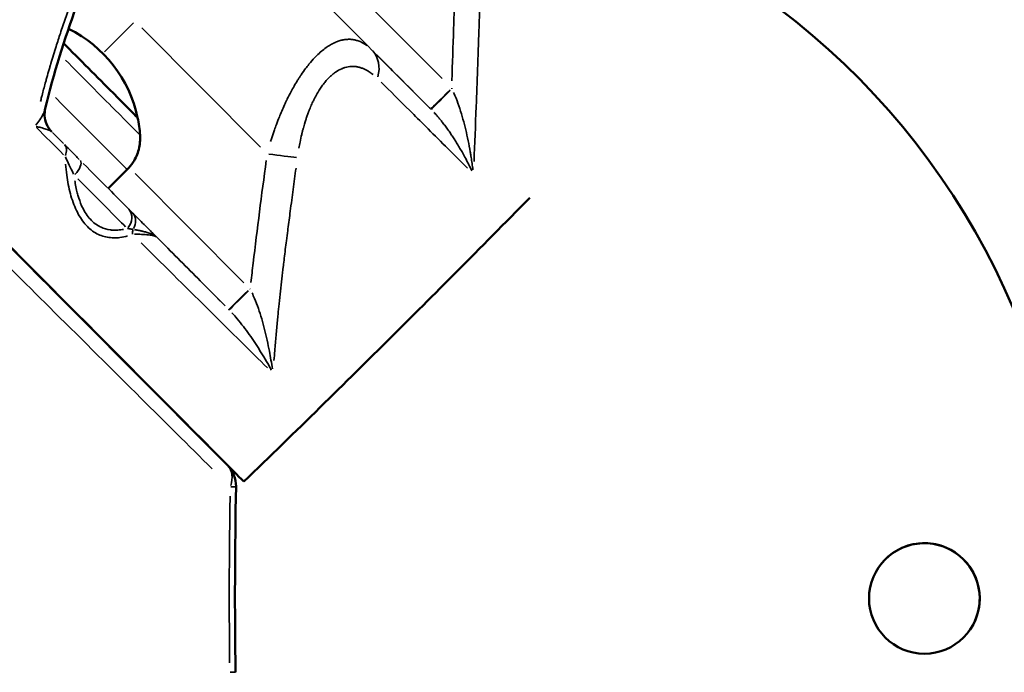
# Model space of a CAD drawing. Units: millimetres. Extents: x -49 to 12343, y 9 to 9733.
# Drawn here: x 2247 to 2380, y 3536 to 3624 of the extents above; entities that cross this region are included whole.
import ezdxf

# ---------------------------------------------------------------- set-up
doc = ezdxf.new("R2010")
doc.units = ezdxf.units.MM
doc.header["$MEASUREMENT"] = 0
doc.layers.add('Visible (ISO)', color=7, linetype='Continuous', lineweight=50)
doc.layers.add('Visible Narrow (ISO)', color=7, linetype='Continuous', lineweight=35)
doc.styles.get("Standard").update_dxf_attribs({"font": 'square721_bt_roman.ttf'})
doc.dimstyles.get("Standard").update_dxf_attribs({"dimtxt": 200, "dimasz": 100, "dimexe": 0.18, "dimexo": 0.0625, "dimgap": 40, "dimtad": 1, "dimdec": 0, "dimlfac": 0.1, "dimrnd": 5, "dimzin": 0, "dimdsep": 46, "dimtxsty": 'Standard', "dimcen": 0.09, "dimse1": 1, "dimse2": 1, "dimadec": 0, "dimazin": 0, "dimtfac": 1, "dimtdec": 0, "dimtofl": 0, "dimtmove": 0, "dimatfit": 3, "dimfxl": 1, "dimtolj": 1, "dimtzin": 0, "dimarcsym": 0})

# ---------------------------------------------------------------- blocks, each defined once
blk = doc.blocks.new('*D14')
at = {"color": 0, "lineweight": -2, "transparency": 16777216}
blk.add_line((440.39, 8836.67), (440.39, 218.01), dxfattribs=at)
at = {"color": 0, "transparency": 16777216}
for points in [[(407.05, 8836.67), (473.72, 8836.67), (440.39, 9036.67)], [(407.05, 218.01), (473.72, 218.01), (440.39, 18.01)]]:
    blk.add_solid(points, dxfattribs=at)
at = {"layer": 'Defpoints', "color": 0, "transparency": 16777216}
for p in [(6047.73, 9036.67), (440.39, 18.01), (6503.34, 18.01)]:
    blk.add_point(p, dxfattribs=at)
at = {"color": 0, "transparency": 16777216, "insert": (180.92, 4527.34), "char_height": 350, "attachment_point": 5, "rotation": 90}
blk.add_mtext('\\A1;900', dxfattribs=at)

msp = doc.modelspace()

# ---------------------------------------------------------------- linework, layer by layer
msp.add_open_spline([(637.62, 7533.21), (607.14, 6855.14), (693.28, 5525.93), (712.27, 3523.73), (539.81, 1960.58), (743.46, 853.11), (1142.96, 379.72), (1602.67, 97.34), (2359.02, 6.49), (3097.75, 17.24), (3822.62, 93.52), (4248.48, 347.51), (4516.14, 592.61), (4733.02, 1021.07), (4967.8, 699.82), (5119.12, 483.93), (5353.08, 283.13), (5615.75, 136.38), (5906.65, 39.34), (6313.45, 5.5), (6806.77, 33.93), (7343.21, 8.11), (7834.53, 67.13), (8222.04, 261.3), (8523.49, 529.54), (8736.78, 853.27), (8866.46, 1194.3), (8861.07, 1649.1), (9101.86, 2047.5), (9378.28, 2454.63), (9832.2, 2606.54), (10312, 2549.76), (10810.16, 2568.31), (11286.76, 2551.6), (11772.5, 2609.31), (12134.7, 2916.58), (12307.2, 3257.05), (12346.17, 3638.21), (12330.35, 4040.92), (12334.82, 4507.22), (12333.58, 4934.91), (12334.06, 5319.15), (12333.31, 5683.55), (12179.43, 6049.44), (11876.8, 6335.38), (11487.49, 6473.59), (10973.82, 6456.83), (10252.95, 6438.21), (9265.76, 6589.67), (8857.32, 7399.74), (8840.96, 8064.25), (8567.99, 8507.84), (8171.19, 8853.81), (7768.11, 9025.74), (7096.81, 9068.14), (6410.55, 9092.04), (5651.55, 8987.6), (5200.68, 8693.47), (4999.58, 8406.92), (4737.47, 8088.48), (4507.9, 8474.73), (4277.89, 8697.54), (3996.22, 8880.79), (3675.34, 9000.13), (3246.99, 9041.74), (2723.04, 9025.51), (2138.09, 9052.46), (1565.69, 8964), (1094.89, 8655.14), (790.85, 8247.39), (655.61, 7857.92), (641.65, 7622.82), (637.62, 7533.21)], degree=3, knots=[0, 0, 0, 0, 2032.807704, 3993.846419, 5993.563017, 6756.810473, 7264.851621, 7806.484955, 8333.084965, 9516.938151, 10033.458562, 10499.693117, 10932.828482, 11249.103334, 11523.607915, 11804.806344, 12123.37589, 12413.162622, 12709.910642, 13033.779996, 13631.151563, 14190.435455, 14645.287076, 15097.560853, 15466.525301, 15843.865694, 16252.4381, 16539.485861, 17184.401679, 17601.789785, 17978.416545, 18543.069925, 19043.069925, 19469.927634, 19981.825404, 20462.545059, 20825.883209, 21101.031055, 21601.031055, 22035.988082, 22499.59134, 22883.357045, 23191.400822, 23584.197994, 24036.45952, 24399.943503, 24793.041806, 25560.724502, 26612.09494, 27523.914525, 27987.54039, 28598.97355, 29005.832451, 29564.138966, 29868.87108, 31018.554853, 31623.503523, 32146.035956, 32537.000565, 32767.29384, 33135.207932, 33472.937637, 33830.521033, 34107.670145, 34497.677396, 35108.972321, 35681.54118, 36255.463027, 36812.526835, 37321.916658, 37757.875563, 38026.534388, 38026.534388, 38026.534388, 38026.534388])
at = {"layer": 'Visible (ISO)'}
for p, q in [((2249.33, 3610.88), (2249.33, 3610.88)), ((2258.59, 3601.57), (2261.15, 3604.12)), ((2253.38, 3585.53), (2274.75, 3564.03))]:
    msp.add_line(p, q, dxfattribs=at)
msp.add_circle((2369.19, 3545.96), 7.5, dxfattribs=at)
for centre, radius, start, end in [((2245.45, 3607.54), 17.5, 66.4846, 66.4847), ((2245.45, 3607.54), 17.5, 11.9528, 63.6579), ((2245.45, 3607.54), 17.5, 4.1473, 11.9528), ((2271.91, 3561.21), 4, 358.8875, 44.8289), ((2369.19, 3545.95), 7.5, 322.4886, 142.4414)]:
    msp.add_arc(centre, radius, start, end, dxfattribs=at)
for centre, major_axis, ratio, start_param, end_param in [((2289.19, 3546.19), (79.82, -60.24), 1, 5.999391, 7.853982), ((2255.88, 3617.9), (6.7, -6.74), 0.000038, 4.07306, 4.073064), ((2255.88, 3617.9), (6.7, -6.74), 0.000038, 4.07306, 4.073063), ((2255.88, 3617.9), (6.7, -6.74), 0.000038, 4.194101, 6.283156), ((2255.88, 3617.9), (6.7, -6.74), 0.000038, 4.194101, 6.283156), ((2253.79, 3612.07), (-2.84, -2.82), 0.952797, 0, 0.000126)]:
    msp.add_ellipse(centre, major_axis=major_axis, ratio=ratio, start_param=start_param, end_param=end_param, dxfattribs=at)
for points, knots in [([(2275.49, 3665.6), (2274.34, 3664.46), (2273.14, 3662.99), (2270.4, 3659.23), (2268.85, 3656.79), (2264.69, 3649.67), (2262.13, 3644.66), (2255.87, 3631.02), (2252.32, 3621.9), (2250.06, 3612.4)], [0, 0, 0, 0, 0.752488, 0.752488, 1.762918, 1.762918, 3.564844, 3.564844, 6.50541, 6.50541, 6.50541, 6.50541]), ([(2253.38, 3585.53), (2249.35, 3589.58), (2245.32, 3593.64), (2241.28, 3597.7), (2237.24, 3601.76), (2233.2, 3605.82), (2229.16, 3609.89), (2221.07, 3618.02), (2212.98, 3626.16), (2204.89, 3634.3)], [0, 0, 0, 0, 0.0241548, 0.0241548, 0.0241548, 0.04830971, 0.04830971, 0.04830971, 0.09661962, 0.09661962, 0.09661962, 0.09661962]), ([(2250.06, 3612.4), (2249.99, 3612.1), (2249.95, 3611.76), (2250, 3611.05), (2250.09, 3610.66), (2250.41, 3609.91), (2250.66, 3609.54), (2250.95, 3609.25)], [0.0000442, 0.0000442, 0.0000442, 0.0000442, 0.1219191, 0.1219191, 0.2551855, 0.2551855, 0.4051963, 0.4051963, 0.4051963, 0.4051963]), ([(2276.97, 3561.8), (2276.09, 3562.69), (2275.2, 3563.59), (2274.31, 3564.48), (2259.02, 3579.86), (2243.72, 3595.25), (2228.43, 3610.63)], [1.4512203, 1.4512203, 1.4512203, 1.4512203, 1.45654591, 1.45654591, 1.45654591, 1.54828328, 1.54828328, 1.54828328, 1.54828328]), ([(2262.91, 3608.81), (2262.95, 3608.16), (2262.89, 3607.5), (2262.57, 3606.25), (2262.31, 3605.65), (2261.73, 3604.76), (2261.46, 3604.42), (2261.15, 3604.12)], [0, 0, 0, 0, 0.1945749, 0.1945749, 0.3856349, 0.3856349, 0.5145096, 0.5145096, 0.5145096, 0.5145096]), ([(2315.71, 3600.3), (2308.94, 3593.4), (2302.57, 3587.01), (2290.81, 3575.31), (2284.02, 3568.62), (2276.97, 3561.8)], [-80.645111, -80.645111, -80.645111, -80.645111, -41.31355, -41.31355, -0.000001, -0.000001, -0.000001, -0.000001])]:
    msp.add_open_spline(points, degree=3, knots=knots, dxfattribs=at)
msp.add_open_spline([(2275.91, 3561.13), (2275.75, 3552.74), (2275.72, 3544.33), (2275.84, 3535.94)], degree=3, dxfattribs=at)
at = {"layer": 'Visible Narrow (ISO)'}
for p, q in [((2280.56, 3639.87), (2303.83, 3616.46)), ((2277.32, 3637.45), (2293.42, 3621.26)), ((2301, 3613.64), (2277.72, 3637.05)), ((2258.08, 3620.1), (2262.03, 3624.03)), ((2263.14, 3623.35), (2279.23, 3607.17)), ((2302.37, 3612.26), (2302.3, 3612.33)), ((2251.04, 3609.17), (2252.52, 3607.68)), ((2276.95, 3588.78), (2262.24, 3603.58)), ((2274.11, 3585.96), (2259.41, 3600.75)), ((2277.83, 3587.89), (2277.77, 3587.95)), ((2273.68, 3565.1), (2254.45, 3584.45)), ((2274.93, 3585.14), (2274.93, 3585.14))]:
    msp.add_line(p, q, dxfattribs=at)
for centre, major_axis, ratio, start_param, end_param in [((2254.86, 3616.9), (-8.04, 8.09), 0.000038, 1.124139, 1.12414), ((2290.77, 3616.83), (3.55, 3.53), 0.7913, 5.355057, 6.234277), ((2254.86, 3616.9), (8.04, -8.09), 0.000038, 4.453978, 6.186953), ((2305.13, 3615.16), (-2.84, -2.82), 0.000274, 4.790891, 6.204607), ((2305.21, 3615.08), (-2.84, -2.82), 0.007794, 4.797606, 6.204961), ((2308.26, 3616.69), (-7.8, 15.97), 0.19605, 1.571319, 1.575771), ((2251.64, 3613.69), (9.52, -9.57), 0.000038, 4.69038, 6.199353), ((2251.18, 3606.19), (1.42, 1.41), 0.723072, 5.253138, 6.22892), ((2253.37, 3603.98), (1.42, 1.41), 0.430856, 4.790886, 6.204603), ((2280.12, 3606.27), (4.96, -0.65), 0.000199, 4.761394, 5.639979), ((2249.07, 3611.14), (13.27, -13.35), 0.000038, 5.194, 5.845051), ((2247.66, 3609.73), (14.68, -14.77), 0.000038, 5.194, 5.845053), ((2259.87, 3597.45), (1.42, 1.41), 0.920294, 4.790831, 6.204548), ((2260.43, 3596.88), (1.42, 1.41), 0.869456, 5.014706, 6.21635), ((2263.48, 3595.14), (0.69, -1.88), 0.762577, 3.996299, 4.31678), ((2277.76, 3587.96), (-2.84, -2.82), 0.000275, 4.790892, 6.204636), ((2277.83, 3587.88), (-2.86, -2.8), 0.000276, 4.790566, 6.198375), ((2262.07, 3572.35), (12.85, 12.79), 0.94677, 6.278608, 6.28249), ((2271.91, 3561.21), (2.84, 2.82), 0.706875, 0.000003, 0.000051), ((2271.91, 3561.21), (2.84, 2.82), 0.705072, 5.344431, 6.233726), ((2271.91, 3561.21), (4, -0.08), 0.023532, 5.680967, 6.25149), ((2271.84, 3535.89), (4, 0.05), 0.02305, 0.031692, 0.602154)]:
    msp.add_ellipse(centre, major_axis=major_axis, ratio=ratio, start_param=start_param, end_param=end_param, dxfattribs=at)
for points, knots in [([(2249.41, 3613.34), (2249.46, 3613.54), (2249.51, 3613.74), (2249.56, 3613.94), (2249.58, 3614.02), (2249.6, 3614.11), (2249.62, 3614.19), (2249.76, 3614.74), (2249.91, 3615.29), (2250.06, 3615.85), (2250.11, 3616.01), (2250.15, 3616.17), (2250.19, 3616.34), (2250.29, 3616.7), (2250.4, 3617.06), (2250.5, 3617.43), (2250.55, 3617.61), (2250.61, 3617.79), (2250.66, 3617.98), (2250.68, 3618.04), (2250.7, 3618.11), (2250.72, 3618.18), (2250.73, 3618.2), (2250.73, 3618.23), (2250.74, 3618.25), (2250.75, 3618.3), (2250.77, 3618.34), (2250.78, 3618.39), (2250.79, 3618.41), (2250.79, 3618.44), (2250.8, 3618.46), (2250.81, 3618.48), (2250.82, 3618.51), (2250.82, 3618.53), (2251.05, 3619.29), (2251.29, 3620.06), (2251.53, 3620.84), (2251.72, 3621.42), (2251.91, 3622.01), (2252.1, 3622.6), (2252.33, 3623.28), (2252.56, 3623.96), (2252.8, 3624.65), (2252.92, 3624.99), (2253.04, 3625.34), (2253.17, 3625.68), (2253.19, 3625.75), (2253.22, 3625.82), (2253.24, 3625.89), (2253.28, 3625.99), (2253.31, 3626.1), (2253.35, 3626.2), (2253.38, 3626.27), (2253.41, 3626.35), (2253.43, 3626.42), (2253.44, 3626.43), (2253.44, 3626.45), (2253.45, 3626.46), (2253.46, 3626.5), (2253.48, 3626.54), (2253.49, 3626.59), (2253.51, 3626.63), (2253.52, 3626.67), (2253.54, 3626.71), (2253.92, 3627.77), (2254.32, 3628.81), (2254.72, 3629.85), (2254.83, 3630.14), (2254.95, 3630.43), (2255.06, 3630.72), (2255.45, 3631.71), (2255.85, 3632.7), (2256.26, 3633.68), (2256.33, 3633.85), (2256.4, 3634.01), (2256.47, 3634.17), (2256.5, 3634.25), (2256.53, 3634.34), (2256.57, 3634.42), (2256.57, 3634.42), (2256.57, 3634.42), (2256.57, 3634.43), (2256.59, 3634.47), (2256.6, 3634.5), (2256.62, 3634.54), (2256.64, 3634.58), (2256.65, 3634.62), (2256.67, 3634.66), (2257.06, 3635.58), (2257.45, 3636.49), (2257.85, 3637.39), (2258.03, 3637.8), (2258.21, 3638.2), (2258.39, 3638.61), (2258.68, 3639.25), (2258.97, 3639.89), (2259.26, 3640.52), (2259.48, 3641), (2259.7, 3641.47), (2259.92, 3641.94), (2259.96, 3642.01), (2259.99, 3642.09), (2260.03, 3642.17), (2260.04, 3642.19), (2260.05, 3642.2), (2260.06, 3642.22), (2260.08, 3642.27), (2260.1, 3642.32), (2260.13, 3642.37), (2260.13, 3642.38), (2260.14, 3642.39), (2260.14, 3642.4), (2260.38, 3642.9), (2260.61, 3643.39), (2260.84, 3643.87), (2261.08, 3644.36), (2261.32, 3644.85), (2261.56, 3645.34), (2261.68, 3645.57), (2261.79, 3645.8), (2261.91, 3646.02), (2262.36, 3646.93), (2262.81, 3647.82), (2263.26, 3648.68), (2263.44, 3649.03), (2263.63, 3649.38), (2263.81, 3649.72), (2263.88, 3649.86), (2263.95, 3649.99), (2264.02, 3650.13), (2264.34, 3650.72), (2264.65, 3651.31), (2264.97, 3651.88), (2265.2, 3652.31), (2265.44, 3652.73), (2265.67, 3653.15), (2265.74, 3653.28), (2265.81, 3653.4), (2265.88, 3653.53), (2266.19, 3654.07), (2266.49, 3654.59), (2266.79, 3655.11), (2267.09, 3655.63), (2267.39, 3656.14), (2267.69, 3656.64), (2267.72, 3656.68), (2267.74, 3656.72), (2267.76, 3656.76), (2267.77, 3656.78), (2267.78, 3656.8), (2267.8, 3656.81), (2267.8, 3656.82), (2267.8, 3656.83), (2267.81, 3656.84), (2268.07, 3657.26), (2268.32, 3657.68), (2268.57, 3658.08), (2268.83, 3658.5), (2269.08, 3658.9), (2269.34, 3659.3), (2269.5, 3659.56), (2269.67, 3659.81), (2269.83, 3660.06), (2269.86, 3660.11), (2269.9, 3660.17), (2269.93, 3660.22), (2270.15, 3660.55), (2270.37, 3660.88), (2270.58, 3661.19), (2270.68, 3661.34), (2270.79, 3661.49), (2270.89, 3661.64), (2270.94, 3661.72), (2270.99, 3661.79), (2271.04, 3661.87), (2271.23, 3662.14), (2271.42, 3662.41), (2271.61, 3662.67), (2271.69, 3662.79), (2271.78, 3662.91), (2271.87, 3663.03), (2271.9, 3663.08), (2271.94, 3663.12), (2271.97, 3663.17), (2271.97, 3663.18), (2271.98, 3663.18), (2271.98, 3663.18), (2271.98, 3663.19), (2271.99, 3663.2), (2271.99, 3663.21), (2272.23, 3663.53), (2272.46, 3663.84), (2272.69, 3664.14), (2272.92, 3664.44), (2273.15, 3664.74), (2273.38, 3665.03), (2273.61, 3665.32), (2273.84, 3665.6), (2274.07, 3665.88), (2274.1, 3665.92), (2274.14, 3665.96), (2274.17, 3666), (2274.35, 3666.21), (2274.53, 3666.42), (2274.71, 3666.62)], [0.05, 0.05, 0.05, 0.05, 0.0588543, 0.0588543, 0.0588543, 0.0625, 0.0625, 0.0625, 0.0868031, 0.0868031, 0.0868031, 0.09375, 0.09375, 0.09375, 0.109375, 0.109375, 0.109375, 0.1171875, 0.1171875, 0.1171875, 0.1200521, 0.1200521, 0.1200521, 0.1210938, 0.1210938, 0.1210938, 0.1230469, 0.1230469, 0.1230469, 0.1240234, 0.1240234, 0.1240234, 0.125, 0.125, 0.125, 0.1605518, 0.1605518, 0.1605518, 0.1875, 0.1875, 0.1875, 0.21875, 0.21875, 0.21875, 0.234375, 0.234375, 0.234375, 0.2376053, 0.2376053, 0.2376053, 0.2421875, 0.2421875, 0.2421875, 0.2456211, 0.2456211, 0.2456211, 0.2460938, 0.2460938, 0.2460938, 0.2480469, 0.2480469, 0.2480469, 0.25, 0.25, 0.25, 0.2988313, 0.2988313, 0.2988313, 0.3125, 0.3125, 0.3125, 0.359375, 0.359375, 0.359375, 0.3671875, 0.3671875, 0.3671875, 0.3710938, 0.3710938, 0.3710938, 0.371246, 0.371246, 0.371246, 0.3730469, 0.3730469, 0.3730469, 0.375, 0.375, 0.375, 0.4179146, 0.4179146, 0.4179146, 0.4375, 0.4375, 0.4375, 0.46875, 0.46875, 0.46875, 0.4921875, 0.4921875, 0.4921875, 0.4960938, 0.4960938, 0.4960938, 0.4969238, 0.4969238, 0.4969238, 0.4995117, 0.4995117, 0.4995117, 0.5, 0.5, 0.5, 0.5224402, 0.5224402, 0.5224402, 0.5454981, 0.5454981, 0.5454981, 0.5564496, 0.5564496, 0.5564496, 0.6002826, 0.6002826, 0.6002826, 0.617954, 0.617954, 0.617954, 0.625, 0.625, 0.625, 0.6559256, 0.6559256, 0.6559256, 0.678916, 0.678916, 0.678916, 0.6860235, 0.6860235, 0.6860235, 0.7158631, 0.7158631, 0.7158631, 0.7460938, 0.7460938, 0.7460938, 0.7483772, 0.7483772, 0.7483772, 0.7495117, 0.7495117, 0.7495117, 0.75, 0.75, 0.75, 0.7721864, 0.7721864, 0.7721864, 0.7948147, 0.7948147, 0.7948147, 0.8093359, 0.8093359, 0.8093359, 0.8125, 0.8125, 0.8125, 0.8320112, 0.8320112, 0.8320112, 0.8412053, 0.8412053, 0.8412053, 0.8459255, 0.8459255, 0.8459255, 0.8631015, 0.8631015, 0.8631015, 0.8710938, 0.8710938, 0.8710938, 0.8742006, 0.8742006, 0.8742006, 0.8745117, 0.8745117, 0.8745117, 0.875, 0.875, 0.875, 0.8937552, 0.8937552, 0.8937552, 0.912731, 0.912731, 0.912731, 0.9320328, 0.9320328, 0.9320328, 0.9348409, 0.9348409, 0.9348409, 0.95, 0.95, 0.95, 0.95]), ([(2309.39, 3640.46), (2309.3, 3637.57), (2309.22, 3634.81), (2309.08, 3630.57), (2309, 3628.21), (2308.92, 3625.6), (2308.87, 3624.15), (2308.84, 3623.44), (2308.83, 3623.09), (2308.83, 3623.09), (2308.7, 3619.42), (2308.58, 3615.96), (2308.35, 3610.08), (2308.26, 3607.6), (2308.16, 3605.24)], [0.05, 0.05, 0.05, 0.05, 0.25, 0.25, 0.375, 0.4375, 0.46875, 0.4995117, 0.4995117, 0.5, 0.5, 0.75, 0.75, 0.95, 0.95, 0.95, 0.95]), ([(2305.16, 3616.17), (2305.24, 3618.51), (2305.32, 3620.85), (2305.39, 3623.19), (2305.51, 3626.92), (2305.62, 3630.65), (2305.73, 3634.38)], [0.05, 0.05, 0.05, 0.05, 0.3969812, 0.3969812, 0.3969812, 0.95, 0.95, 0.95, 0.95]), ([(2280.6, 3607.92), (2280.65, 3608.09), (2280.71, 3608.26), (2280.76, 3608.43), (2280.88, 3608.79), (2281, 3609.15), (2281.12, 3609.5), (2281.21, 3609.75), (2281.3, 3610), (2281.39, 3610.25), (2281.52, 3610.59), (2281.65, 3610.93), (2281.78, 3611.27), (2281.89, 3611.53), (2282, 3611.79), (2282.11, 3612.05), (2282.23, 3612.33), (2282.35, 3612.62), (2282.48, 3612.89), (2282.54, 3613.03), (2282.61, 3613.17), (2282.67, 3613.3), (2282.7, 3613.37), (2282.73, 3613.44), (2282.77, 3613.5), (2282.78, 3613.54), (2282.8, 3613.57), (2282.81, 3613.6), (2282.83, 3613.63), (2282.84, 3613.65), (2282.85, 3613.68), (2282.85, 3613.69), (2282.86, 3613.69), (2282.86, 3613.7), (2283.03, 3614.05), (2283.2, 3614.38), (2283.37, 3614.71), (2283.51, 3614.96), (2283.65, 3615.2), (2283.78, 3615.44), (2283.94, 3615.72), (2284.1, 3615.98), (2284.26, 3616.24), (2284.34, 3616.37), (2284.42, 3616.5), (2284.5, 3616.62), (2284.54, 3616.69), (2284.58, 3616.75), (2284.62, 3616.81), (2284.64, 3616.84), (2284.66, 3616.87), (2284.68, 3616.9), (2284.69, 3616.92), (2284.7, 3616.93), (2284.71, 3616.95), (2284.72, 3616.96), (2284.73, 3616.98), (2284.74, 3616.99), (2284.94, 3617.29), (2285.14, 3617.57), (2285.34, 3617.84), (2285.49, 3618.03), (2285.64, 3618.22), (2285.79, 3618.4), (2286.05, 3618.73), (2286.32, 3619.03), (2286.58, 3619.31), (2286.63, 3619.36), (2286.68, 3619.42), (2286.73, 3619.47), (2286.77, 3619.51), (2286.81, 3619.55), (2286.85, 3619.58), (2287.06, 3619.79), (2287.27, 3619.99), (2287.48, 3620.17), (2287.69, 3620.34), (2287.9, 3620.51), (2288.11, 3620.66), (2288.31, 3620.8), (2288.52, 3620.94), (2288.72, 3621.05), (2288.81, 3621.11), (2288.9, 3621.16), (2288.99, 3621.2), (2289.08, 3621.25), (2289.17, 3621.29), (2289.26, 3621.33), (2289.3, 3621.35), (2289.35, 3621.37), (2289.39, 3621.39), (2289.42, 3621.4), (2289.44, 3621.42), (2289.46, 3621.43), (2289.48, 3621.43), (2289.5, 3621.44), (2289.52, 3621.45), (2289.68, 3621.51), (2289.85, 3621.57), (2290.02, 3621.62), (2290.19, 3621.67), (2290.35, 3621.71), (2290.52, 3621.74), (2290.6, 3621.75), (2290.68, 3621.76), (2290.77, 3621.77), (2290.81, 3621.78), (2290.85, 3621.78), (2290.89, 3621.78), (2290.91, 3621.78), (2290.93, 3621.79), (2290.95, 3621.79), (2290.96, 3621.79), (2290.97, 3621.79), (2290.98, 3621.79), (2290.99, 3621.79), (2290.99, 3621.79), (2291, 3621.79), (2291, 3621.79), (2291.01, 3621.79), (2291.01, 3621.79), (2291.18, 3621.8), (2291.35, 3621.8), (2291.51, 3621.78), (2291.67, 3621.77), (2291.83, 3621.75), (2291.99, 3621.71), (2292.15, 3621.68), (2292.31, 3621.63), (2292.46, 3621.58), (2292.55, 3621.55), (2292.63, 3621.52), (2292.71, 3621.48), (2292.86, 3621.42), (2293.01, 3621.34), (2293.16, 3621.26), (2293.31, 3621.18), (2293.45, 3621.08), (2293.59, 3620.98), (2293.63, 3620.96), (2293.66, 3620.93), (2293.69, 3620.91)], [0.05, 0.05, 0.05, 0.05, 0.0662191, 0.0662191, 0.0662191, 0.1002312, 0.1002312, 0.1002312, 0.125, 0.125, 0.125, 0.1599348, 0.1599348, 0.1599348, 0.1875, 0.1875, 0.1875, 0.21875, 0.21875, 0.21875, 0.234375, 0.234375, 0.234375, 0.2421875, 0.2421875, 0.2421875, 0.2460938, 0.2460938, 0.2460938, 0.2490234, 0.2490234, 0.2490234, 0.25, 0.25, 0.25, 0.2851474, 0.2851474, 0.2851474, 0.3125, 0.3125, 0.3125, 0.34375, 0.34375, 0.34375, 0.359375, 0.359375, 0.359375, 0.3671875, 0.3671875, 0.3671875, 0.3710938, 0.3710938, 0.3710938, 0.3730469, 0.3730469, 0.3730469, 0.375, 0.375, 0.375, 0.4112184, 0.4112184, 0.4112184, 0.4375, 0.4375, 0.4375, 0.484375, 0.484375, 0.484375, 0.4930752, 0.4930752, 0.4930752, 0.5, 0.5, 0.5, 0.5370198, 0.5370198, 0.5370198, 0.5735869, 0.5735869, 0.5735869, 0.609425, 0.609425, 0.609425, 0.625, 0.625, 0.625, 0.640625, 0.640625, 0.640625, 0.6484375, 0.6484375, 0.6484375, 0.6529861, 0.6529861, 0.6529861, 0.65625, 0.65625, 0.65625, 0.6875, 0.6875, 0.6875, 0.71875, 0.71875, 0.71875, 0.734375, 0.734375, 0.734375, 0.7421875, 0.7421875, 0.7421875, 0.7460938, 0.7460938, 0.7460938, 0.7480469, 0.7480469, 0.7480469, 0.7490234, 0.7490234, 0.7490234, 0.75, 0.75, 0.75, 0.7861085, 0.7861085, 0.7861085, 0.8216487, 0.8216487, 0.8216487, 0.8564475, 0.8564475, 0.8564475, 0.875, 0.875, 0.875, 0.9090811, 0.9090811, 0.9090811, 0.9426908, 0.9426908, 0.9426908, 0.95, 0.95, 0.95, 0.95]), ([(2294.99, 3619.68), (2295.87, 3618.8), (2296.67, 3617.99), (2297.4, 3617.26), (2298.82, 3615.83), (2299.95, 3614.69), (2300.79, 3613.84), (2301.46, 3613.17), (2301.95, 3612.68), (2302.24, 3612.39)], [0.05, 0.05, 0.05, 0.05, 0.25, 0.25, 0.25, 0.6405321, 0.6405321, 0.6405321, 0.95, 0.95, 0.95, 0.95]), ([(2294.48, 3617.01), (2294.43, 3617.04), (2294.38, 3617.08), (2294.33, 3617.12), (2294.17, 3617.25), (2294, 3617.36), (2293.78, 3617.5), (2293.73, 3617.52), (2293.66, 3617.56), (2293.64, 3617.58), (2293.61, 3617.59), (2293.6, 3617.6), (2293.59, 3617.6), (2293.47, 3617.67), (2293.34, 3617.73), (2293.22, 3617.79), (2293.09, 3617.84), (2292.96, 3617.89), (2292.82, 3617.93), (2292.81, 3617.94), (2292.79, 3617.94), (2292.79, 3617.95), (2292.78, 3617.95), (2292.71, 3617.97), (2292.65, 3617.99), (2292.58, 3618), (2292.51, 3618.02), (2292.45, 3618.03), (2292.38, 3618.05), (2292.38, 3618.05), (2292.38, 3618.05), (2292.31, 3618.06), (2292.24, 3618.07), (2292.14, 3618.09), (2292.1, 3618.09), (2292.07, 3618.09), (2292.05, 3618.1), (2292.02, 3618.1), (2291.99, 3618.1), (2291.99, 3618.1), (2291.98, 3618.1), (2291.97, 3618.1), (2291.82, 3618.12), (2291.67, 3618.12), (2291.52, 3618.11), (2291.38, 3618.1), (2291.25, 3618.09), (2291.11, 3618.07), (2291.11, 3618.07), (2291.1, 3618.06), (2290.98, 3618.04), (2290.85, 3618.02), (2290.72, 3617.98), (2290.71, 3617.98), (2290.7, 3617.97), (2290.68, 3617.97), (2290.68, 3617.97), (2290.67, 3617.97), (2290.61, 3617.95), (2290.55, 3617.93), (2290.48, 3617.9), (2290.47, 3617.9), (2290.43, 3617.88), (2290.39, 3617.87), (2290.34, 3617.85), (2290.32, 3617.84), (2290.3, 3617.84), (2290.29, 3617.83), (2290.28, 3617.82), (2290.26, 3617.82), (2290.26, 3617.82), (2290.25, 3617.82), (2290.25, 3617.81), (2289.96, 3617.69), (2289.67, 3617.53), (2289.38, 3617.33), (2289.24, 3617.23), (2289.1, 3617.13), (2288.9, 3616.96), (2288.84, 3616.91), (2288.72, 3616.8), (2288.67, 3616.75), (2288.61, 3616.69), (2288.59, 3616.67), (2288.57, 3616.65), (2288.55, 3616.63), (2288.48, 3616.56), (2288.41, 3616.49), (2288.34, 3616.42), (2288.27, 3616.34), (2288.2, 3616.27), (2288.07, 3616.11), (2288, 3616.03), (2287.93, 3615.95), (2287.87, 3615.87), (2287.81, 3615.79), (2287.74, 3615.71), (2287.74, 3615.71), (2287.74, 3615.71), (2287.74, 3615.7), (2287.61, 3615.54), (2287.49, 3615.36), (2287.36, 3615.18), (2287.3, 3615.08), (2287.24, 3614.99), (2287.18, 3614.89), (2287.15, 3614.84), (2287.12, 3614.79), (2287.09, 3614.74), (2287.07, 3614.72), (2287.06, 3614.69), (2287.03, 3614.65), (2287.02, 3614.63), (2287.01, 3614.61), (2287, 3614.6), (2287, 3614.6), (2286.99, 3614.59), (2286.93, 3614.49), (2286.87, 3614.38), (2286.81, 3614.27), (2286.75, 3614.16), (2286.69, 3614.04), (2286.57, 3613.82), (2286.51, 3613.71), (2286.45, 3613.59), (2286.41, 3613.51), (2286.37, 3613.42), (2286.33, 3613.33), (2286.32, 3613.32), (2286.32, 3613.31), (2286.22, 3613.11), (2286.13, 3612.9), (2286.04, 3612.68), (2286.03, 3612.66), (2286.02, 3612.65), (2285.97, 3612.53), (2285.93, 3612.41), (2285.88, 3612.29), (2285.85, 3612.23), (2285.83, 3612.17), (2285.8, 3612.11), (2285.79, 3612.06), (2285.77, 3612.02), (2285.75, 3611.97), (2285.74, 3611.95), (2285.74, 3611.94), (2285.73, 3611.92), (2285.67, 3611.77), (2285.62, 3611.61), (2285.53, 3611.36), (2285.5, 3611.28), (2285.47, 3611.19), (2285.42, 3611.05), (2285.38, 3610.9), (2285.3, 3610.66), (2285.27, 3610.57), (2285.24, 3610.46), (2285.23, 3610.45), (2285.23, 3610.44), (2285.16, 3610.21), (2285.1, 3609.98), (2285.03, 3609.73), (2285.02, 3609.72), (2285.02, 3609.7), (2284.98, 3609.57), (2284.95, 3609.44), (2284.91, 3609.3), (2284.9, 3609.23), (2284.88, 3609.17), (2284.85, 3609.05), (2284.84, 3609), (2284.82, 3608.93), (2284.82, 3608.91), (2284.81, 3608.9), (2284.73, 3608.55), (2284.66, 3608.2), (2284.53, 3607.58), (2284.48, 3607.31), (2284.43, 3607.03)], [0.05, 0.05, 0.05, 0.05, 0.0625, 0.0625, 0.0625, 0.1053072, 0.1053072, 0.1171875, 0.1171875, 0.1230469, 0.1230469, 0.125, 0.125, 0.125, 0.1539037, 0.1539037, 0.1539037, 0.1833334, 0.1833334, 0.1861764, 0.1861764, 0.1875, 0.1875, 0.1875, 0.2031538, 0.2031538, 0.2031538, 0.2179161, 0.2179161, 0.21875, 0.21875, 0.21875, 0.234375, 0.234375, 0.2421875, 0.2421875, 0.2421875, 0.2480469, 0.2480469, 0.2480469, 0.25, 0.25, 0.25, 0.2825744, 0.2825744, 0.2825744, 0.3112957, 0.3112957, 0.3125, 0.3125, 0.3125, 0.340171, 0.340171, 0.340171, 0.3428679, 0.3428679, 0.34375, 0.34375, 0.34375, 0.3572264, 0.3572264, 0.359375, 0.359375, 0.3671875, 0.3671875, 0.3710938, 0.3710938, 0.3710938, 0.3740918, 0.3740918, 0.3740918, 0.375, 0.375, 0.375, 0.4375, 0.4375, 0.4375, 0.46875, 0.46875, 0.4820661, 0.4820661, 0.4953218, 0.4953218, 0.4953218, 0.5, 0.5, 0.5, 0.5157902, 0.5157902, 0.5157902, 0.5315803, 0.5315803, 0.5474864, 0.5474864, 0.5474864, 0.5625, 0.5625, 0.5625, 0.5631026, 0.5631026, 0.5631026, 0.59375, 0.59375, 0.59375, 0.609375, 0.609375, 0.609375, 0.6171875, 0.6171875, 0.6171875, 0.6210938, 0.6210938, 0.62404, 0.62404, 0.62404, 0.625, 0.625, 0.625, 0.6419471, 0.6419471, 0.6419471, 0.6589569, 0.6589569, 0.6755657, 0.6755657, 0.6755657, 0.6875, 0.6875, 0.6886339, 0.6886339, 0.6886339, 0.7170344, 0.7170344, 0.71875, 0.71875, 0.71875, 0.734375, 0.734375, 0.734375, 0.7421875, 0.7421875, 0.7421875, 0.7480469, 0.7480469, 0.7480469, 0.75, 0.75, 0.75, 0.7710033, 0.7710033, 0.7821508, 0.7821508, 0.7821508, 0.8004953, 0.8004953, 0.8125, 0.8125, 0.8138551, 0.8138551, 0.8138551, 0.841566, 0.841566, 0.84375, 0.84375, 0.84375, 0.859375, 0.859375, 0.859375, 0.8671875, 0.8671875, 0.8730469, 0.8730469, 0.875, 0.875, 0.875, 0.9179353, 0.9179353, 0.95, 0.95, 0.95, 0.95]), ([(2307.26, 3604.32), (2305.18, 3606.41), (2303.32, 3608.27), (2301.63, 3609.95), (2300.88, 3610.71), (2300.15, 3611.43), (2299.46, 3612.12), (2298.06, 3613.52), (2296.77, 3614.79), (2295.58, 3615.97)], [0.05, 0.05, 0.05, 0.05, 0.4330295, 0.4330295, 0.4330295, 0.6045528, 0.6045528, 0.6045528, 0.95, 0.95, 0.95, 0.95]), ([(2308.01, 3604.1), (2308, 3604.18), (2307.99, 3604.25), (2307.98, 3604.33), (2307.95, 3604.6), (2307.91, 3604.88), (2307.87, 3605.16), (2307.83, 3605.43), (2307.79, 3605.71), (2307.74, 3605.98), (2307.71, 3606.17), (2307.68, 3606.35), (2307.65, 3606.54), (2307.47, 3607.54), (2307.27, 3608.54), (2307.04, 3609.52), (2306.92, 3610.01), (2306.79, 3610.5), (2306.66, 3610.98), (2306.52, 3611.47), (2306.38, 3611.95), (2306.07, 3612.89), (2305.9, 3613.35), (2305.62, 3614.06), (2305.52, 3614.32), (2305.4, 3614.58)], [0.05, 0.05, 0.05, 0.05, 0.0681363, 0.0681363, 0.0681363, 0.1363199, 0.1363199, 0.1363199, 0.2043068, 0.2043068, 0.2043068, 0.25, 0.25, 0.25, 0.5, 0.5, 0.5, 0.625, 0.625, 0.625, 0.75, 0.75, 0.875, 0.875, 0.95, 0.95, 0.95, 0.95]), ([(2250.03, 3612.29), (2250.01, 3612.23), (2249.99, 3612.17), (2249.92, 3611.98), (2249.87, 3611.85), (2249.68, 3611.44), (2249.51, 3611.16), (2249.16, 3610.63), (2248.97, 3610.39), (2248.76, 3610.15)], [0.3135741, 0.3135741, 0.3135741, 0.3135741, 0.375, 0.375, 0.5, 0.5, 0.75, 0.75, 0.9638723, 0.9638723, 0.9638723, 0.9638723]), ([(2302.73, 3611.88), (2302.8, 3611.81), (2302.87, 3611.73), (2302.94, 3611.66), (2303.03, 3611.55), (2303.13, 3611.44), (2303.23, 3611.32), (2303.24, 3611.31), (2303.26, 3611.29), (2303.36, 3611.17), (2303.47, 3611.04), (2303.57, 3610.91), (2303.68, 3610.78), (2303.79, 3610.65), (2303.96, 3610.43), (2304.02, 3610.35), (2304.08, 3610.26), (2304.22, 3610.09), (2304.35, 3609.91), (2304.61, 3609.55), (2304.74, 3609.37), (2304.98, 3609.02), (2305.1, 3608.85), (2305.21, 3608.68), (2305.32, 3608.51), (2305.43, 3608.33), (2305.56, 3608.13), (2305.58, 3608.1), (2305.6, 3608.08), (2305.73, 3607.87), (2305.85, 3607.67), (2305.98, 3607.47), (2306.1, 3607.26), (2306.23, 3607.05), (2306.35, 3606.84), (2306.47, 3606.63), (2306.6, 3606.41), (2306.72, 3606.19), (2306.79, 3606.07), (2306.86, 3605.94), (2306.92, 3605.81), (2307.07, 3605.54), (2307.22, 3605.26), (2307.36, 3604.99), (2307.5, 3604.71), (2307.64, 3604.43), (2307.81, 3604.09), (2307.84, 3604.02), (2307.87, 3603.96)], [0.05, 0.05, 0.05, 0.05, 0.0791263, 0.0791263, 0.0791263, 0.1197624, 0.1197624, 0.125, 0.125, 0.125, 0.1722584, 0.1722584, 0.1722584, 0.2206144, 0.2206144, 0.25, 0.25, 0.25, 0.3125, 0.3125, 0.375, 0.375, 0.4320418, 0.4320418, 0.4320418, 0.4904646, 0.4904646, 0.5, 0.5, 0.5, 0.5679604, 0.5679604, 0.5679604, 0.6372544, 0.6372544, 0.6372544, 0.708431, 0.708431, 0.708431, 0.75, 0.75, 0.75, 0.8397066, 0.8397066, 0.8397066, 0.9298302, 0.9298302, 0.95, 0.95, 0.95, 0.95]), ([(2248.83, 3609.98), (2249.06, 3609.93), (2249.27, 3609.87), (2249.72, 3609.75), (2249.95, 3609.68), (2250.25, 3609.59), (2250.34, 3609.55), (2250.51, 3609.49), (2250.59, 3609.46), (2250.77, 3609.38), (2250.85, 3609.33), (2250.91, 3609.28)], [0.05, 0.05, 0.05, 0.05, 0.25, 0.25, 0.5, 0.5, 0.625, 0.625, 0.75, 0.75, 0.95, 0.95, 0.95, 0.95]), ([(2230.97, 3608.06), (2237.89, 3601.11), (2244.8, 3594.15), (2251.71, 3587.2), (2258.62, 3580.25), (2265.53, 3573.3), (2272.45, 3566.35)], [0.00460768, 0.00460768, 0.00460768, 0.00460768, 0.04607681, 0.04607681, 0.04607681, 0.08754593, 0.08754593, 0.08754593, 0.08754593]), ([(2252.69, 3607.5), (2252.98, 3607.21), (2253.3, 3606.89), (2253.63, 3606.56), (2253.96, 3606.22), (2254.31, 3605.87), (2254.67, 3605.51)], [0.05, 0.05, 0.05, 0.05, 0.5, 0.5, 0.5, 0.95, 0.95, 0.95, 0.95]), ([(2253.9, 3603.52), (2253.67, 3603.98), (2253.48, 3604.38), (2253.31, 3604.72), (2253.31, 3604.72), (2253.31, 3604.73), (2253.31, 3604.74), (2253.31, 3604.74), (2253.31, 3604.74), (2253.31, 3604.74), (2253.1, 3605.17), (2252.93, 3605.54), (2252.79, 3605.84)], [0.05, 0.05, 0.05, 0.05, 0.4921875, 0.4921875, 0.4921875, 0.5, 0.5, 0.5, 0.5003856, 0.5003856, 0.5003856, 0.95, 0.95, 0.95, 0.95]), ([(2277.93, 3588.8), (2278.03, 3589.68), (2278.13, 3590.55), (2278.23, 3591.43), (2278.77, 3596.07), (2279.39, 3600.71), (2280, 3605.35)], [0.05, 0.05, 0.05, 0.05, 0.1927348, 0.1927348, 0.1927348, 0.95, 0.95, 0.95, 0.95]), ([(2272.69, 3563.52), (2269.44, 3566.75), (2266.23, 3569.94), (2259.09, 3577.04), (2255.18, 3580.93), (2244.38, 3591.65), (2237.63, 3598.36), (2231.07, 3604.88)], [0.05, 0.05, 0.05, 0.05, 0.25, 0.25, 0.5, 0.5, 0.95, 0.95, 0.95, 0.95]), ([(2261.21, 3595.12), (2260.87, 3595.03), (2260.52, 3594.96), (2260.18, 3594.91), (2259.89, 3594.88), (2259.61, 3594.86), (2259.32, 3594.87), (2259.04, 3594.87), (2258.75, 3594.9), (2258.47, 3594.95), (2257.92, 3595.05), (2257.38, 3595.24), (2256.86, 3595.54), (2256.61, 3595.69), (2256.35, 3595.88), (2256.11, 3596.08), (2255.87, 3596.29), (2255.64, 3596.52), (2255.43, 3596.77), (2255.21, 3597.03), (2255.01, 3597.31), (2254.82, 3597.61), (2254.62, 3597.92), (2254.44, 3598.24), (2254.28, 3598.59), (2253.95, 3599.28), (2253.68, 3600.04), (2253.46, 3600.85), (2253.35, 3601.26), (2253.26, 3601.68), (2253.18, 3602.1), (2253.09, 3602.53), (2253.02, 3602.96), (2252.97, 3603.39), (2252.9, 3603.88), (2252.85, 3604.37), (2252.81, 3604.86)], [0.05, 0.05, 0.05, 0.05, 0.12575, 0.12575, 0.12575, 0.188625, 0.188625, 0.188625, 0.2515, 0.2515, 0.2515, 0.37725, 0.37725, 0.37725, 0.4401251, 0.4401251, 0.4401251, 0.5030001, 0.5030001, 0.5030001, 0.5658751, 0.5658751, 0.5658751, 0.6287501, 0.6287501, 0.6287501, 0.7545001, 0.7545001, 0.7545001, 0.8173751, 0.8173751, 0.8173751, 0.8802501, 0.8802501, 0.8802501, 0.95, 0.95, 0.95, 0.95]), ([(2284.04, 3604.3), (2283.97, 3603.82), (2283.91, 3603.34), (2283.84, 3602.87), (2283.71, 3601.9), (2283.58, 3600.94), (2283.45, 3599.97), (2283.39, 3599.47), (2283.32, 3598.97), (2283.26, 3598.47), (2283.15, 3597.68), (2283.05, 3596.88), (2282.94, 3596.08), (2282.93, 3596), (2282.92, 3595.93), (2282.91, 3595.85), (2282.86, 3595.4), (2282.8, 3594.94), (2282.74, 3594.48), (2282.64, 3593.69), (2282.54, 3592.89), (2282.44, 3592.09), (2282.4, 3591.74), (2282.36, 3591.4), (2282.32, 3591.05), (2282.32, 3591.05), (2282.32, 3591.04), (2282.32, 3591.04), (2282.31, 3591.01), (2282.31, 3590.98), (2282.31, 3590.95), (2282.24, 3590.42), (2282.18, 3589.88), (2282.12, 3589.32), (2282.05, 3588.77), (2281.99, 3588.21), (2281.93, 3587.63), (2281.87, 3587.07), (2281.81, 3586.5), (2281.75, 3585.91), (2281.7, 3585.44), (2281.65, 3584.97), (2281.6, 3584.49), (2281.57, 3584.2), (2281.54, 3583.91), (2281.52, 3583.62), (2281.45, 3582.97), (2281.39, 3582.3), (2281.33, 3581.62), (2281.27, 3580.95), (2281.21, 3580.26), (2281.15, 3579.56), (2281.12, 3579.11), (2281.08, 3578.67), (2281.05, 3578.21)], [0.05, 0.05, 0.05, 0.05, 0.0996884, 0.0996884, 0.0996884, 0.1996442, 0.1996442, 0.1996442, 0.2506287, 0.2506287, 0.2506287, 0.3319185, 0.3319185, 0.3319185, 0.3395037, 0.3395037, 0.3395037, 0.3855277, 0.3855277, 0.3855277, 0.4653721, 0.4653721, 0.4653721, 0.4995117, 0.4995117, 0.4995117, 0.5, 0.5, 0.5, 0.5037282, 0.5037282, 0.5037282, 0.5710423, 0.5710423, 0.5710423, 0.6367314, 0.6367314, 0.6367314, 0.7000388, 0.7000388, 0.7000388, 0.75, 0.75, 0.75, 0.7794942, 0.7794942, 0.7794942, 0.845178, 0.845178, 0.845178, 0.90965, 0.90965, 0.90965, 0.95, 0.95, 0.95, 0.95]), ([(2260.65, 3596.02), (2260.59, 3596.01), (2260.54, 3596), (2260.49, 3595.99), (2260.21, 3595.94), (2259.94, 3595.91), (2259.67, 3595.91), (2259.45, 3595.9), (2259.23, 3595.91), (2259.02, 3595.93), (2258.96, 3595.93), (2258.91, 3595.94), (2258.86, 3595.94), (2258.43, 3596), (2258.02, 3596.12), (2257.62, 3596.3), (2257.53, 3596.34), (2257.43, 3596.39), (2257.34, 3596.44), (2257.1, 3596.58), (2256.86, 3596.74), (2256.64, 3596.92), (2256.42, 3597.11), (2256.21, 3597.32), (2256.02, 3597.55), (2255.82, 3597.78), (2255.64, 3598.04), (2255.47, 3598.32), (2255.3, 3598.6), (2255.14, 3598.91), (2254.99, 3599.23), (2254.8, 3599.67), (2254.63, 3600.14), (2254.49, 3600.64), (2254.43, 3600.87), (2254.37, 3601.11), (2254.31, 3601.35), (2254.24, 3601.65), (2254.18, 3601.95), (2254.13, 3602.26), (2254.12, 3602.35), (2254.1, 3602.44), (2254.09, 3602.53), (2254.09, 3602.55), (2254.08, 3602.58), (2254.08, 3602.61)], [0.05, 0.05, 0.05, 0.05, 0.0654302, 0.0654302, 0.0654302, 0.1453559, 0.1453559, 0.1453559, 0.2092881, 0.2092881, 0.2092881, 0.2252815, 0.2252815, 0.2252815, 0.3539338, 0.3539338, 0.3539338, 0.3851328, 0.3851328, 0.3851328, 0.4650585, 0.4650585, 0.4650585, 0.5449841, 0.5449841, 0.5449841, 0.6249098, 0.6249098, 0.6249098, 0.7048354, 0.7048354, 0.7048354, 0.8139333, 0.8139333, 0.8139333, 0.8646867, 0.8646867, 0.8646867, 0.9271138, 0.9271138, 0.9271138, 0.9446124, 0.9446124, 0.9446124, 0.95, 0.95, 0.95, 0.95]), ([(2262, 3598.14), (2262.2, 3597.93), (2262.42, 3597.72), (2262.63, 3597.5), (2262.91, 3597.23), (2263.18, 3596.95), (2263.47, 3596.66), (2263.75, 3596.38), (2264.03, 3596.1), (2264.31, 3595.82), (2264.53, 3595.59), (2264.76, 3595.37), (2264.98, 3595.15)], [0.05, 0.05, 0.05, 0.05, 0.25, 0.25, 0.25, 0.5, 0.5, 0.5, 0.75, 0.75, 0.75, 0.95, 0.95, 0.95, 0.95]), ([(2261.92, 3596.02), (2261.87, 3596.02), (2261.82, 3596.03), (2261.78, 3596.04), (2261.77, 3596.04), (2261.77, 3596.04), (2261.76, 3596.04), (2261.73, 3596.05), (2261.7, 3596.05), (2261.66, 3596.06), (2261.65, 3596.06), (2261.63, 3596.07), (2261.61, 3596.07), (2261.6, 3596.07), (2261.6, 3596.07), (2261.58, 3596.07), (2261.57, 3596.08), (2261.56, 3596.08), (2261.53, 3596.08), (2261.5, 3596.09), (2261.46, 3596.09), (2261.45, 3596.09), (2261.43, 3596.1), (2261.41, 3596.1), (2261.4, 3596.1), (2261.39, 3596.1), (2261.39, 3596.1), (2261.38, 3596.11), (2261.38, 3596.11), (2261.37, 3596.11), (2261.37, 3596.11), (2261.37, 3596.11), (2261.37, 3596.11), (2261.36, 3596.11), (2261.33, 3596.11), (2261.31, 3596.12), (2261.28, 3596.12), (2261.26, 3596.13), (2261.24, 3596.13), (2261.22, 3596.13), (2261.21, 3596.13), (2261.19, 3596.14), (2261.18, 3596.14), (2261.18, 3596.14), (2261.18, 3596.14)], [0.0499824, 0.0499824, 0.0499824, 0.0499824, 0.2355505, 0.2355505, 0.2355505, 0.25, 0.25, 0.25, 0.375, 0.375, 0.375, 0.4375, 0.4375, 0.4375, 0.46875, 0.46875, 0.5, 0.5, 0.5, 0.625, 0.625, 0.625, 0.6875, 0.6875, 0.71875, 0.71875, 0.71875, 0.734375, 0.734375, 0.734375, 0.7460938, 0.7460938, 0.75, 0.75, 0.75, 0.8066438, 0.8066438, 0.8066438, 0.8665278, 0.8665278, 0.8665278, 0.9278984, 0.9278984, 0.9496654, 0.9496654, 0.9496654, 0.9496654]), ([(2265.01, 3595.09), (2265.01, 3595.09), (2265, 3595.1), (2265, 3595.1), (2264.99, 3595.1), (2264.99, 3595.11), (2264.98, 3595.11), (2264.97, 3595.12), (2264.96, 3595.13), (2264.95, 3595.14), (2264.92, 3595.15), (2264.9, 3595.16), (2264.88, 3595.17), (2264.86, 3595.19), (2264.84, 3595.2), (2264.82, 3595.21), (2264.8, 3595.22), (2264.78, 3595.23), (2264.77, 3595.24), (2264.75, 3595.25), (2264.73, 3595.26), (2264.72, 3595.26), (2264.71, 3595.27), (2264.71, 3595.27), (2264.7, 3595.27), (2264.69, 3595.28), (2264.68, 3595.28), (2264.68, 3595.28), (2264.67, 3595.29), (2264.66, 3595.29), (2264.66, 3595.29), (2264.65, 3595.29), (2264.65, 3595.3), (2264.64, 3595.3), (2264.64, 3595.3), (2264.64, 3595.3), (2264.64, 3595.3), (2264.64, 3595.3), (2264.63, 3595.3), (2264.63, 3595.3), (2264.63, 3595.3), (2264.63, 3595.3), (2264.63, 3595.3), (2264.63, 3595.3), (2264.63, 3595.3), (2264.63, 3595.3), (2264.63, 3595.3), (2264.63, 3595.3), (2264.63, 3595.3), (2264.63, 3595.3), (2264.63, 3595.3), (2264.63, 3595.3), (2264.58, 3595.33), (2264.54, 3595.35), (2264.49, 3595.37), (2264.44, 3595.39), (2264.39, 3595.41), (2264.34, 3595.43), (2264.31, 3595.44), (2264.28, 3595.45), (2264.25, 3595.46), (2264.2, 3595.48), (2264.15, 3595.5), (2264.1, 3595.51), (2264.08, 3595.52), (2264.07, 3595.52), (2264.06, 3595.53), (2264.03, 3595.54), (2264, 3595.55), (2263.97, 3595.56), (2263.97, 3595.56), (2263.96, 3595.56), (2263.96, 3595.56), (2263.95, 3595.56), (2263.94, 3595.57), (2263.93, 3595.57), (2263.92, 3595.57), (2263.91, 3595.57), (2263.9, 3595.58), (2263.9, 3595.58), (2263.9, 3595.58), (2263.89, 3595.58), (2263.89, 3595.58), (2263.89, 3595.58), (2263.89, 3595.58), (2263.88, 3595.58), (2263.88, 3595.58), (2263.88, 3595.58), (2263.82, 3595.6), (2263.77, 3595.62), (2263.71, 3595.64), (2263.65, 3595.65), (2263.59, 3595.67), (2263.54, 3595.68), (2263.49, 3595.7), (2263.45, 3595.71), (2263.41, 3595.72), (2263.34, 3595.74), (2263.29, 3595.75), (2263.23, 3595.77), (2263.21, 3595.77), (2263.19, 3595.77), (2263.18, 3595.78), (2263.14, 3595.79), (2263.11, 3595.79), (2263.07, 3595.8), (2263.06, 3595.81), (2263.05, 3595.81), (2263.04, 3595.81), (2263.03, 3595.81), (2263.02, 3595.81), (2263.02, 3595.81), (2263.01, 3595.82), (2263, 3595.82), (2262.99, 3595.82), (2262.99, 3595.82), (2262.98, 3595.82), (2262.98, 3595.82), (2262.98, 3595.82), (2262.97, 3595.82), (2262.97, 3595.83), (2262.97, 3595.83), (2262.97, 3595.83), (2262.96, 3595.83), (2262.91, 3595.84), (2262.85, 3595.85), (2262.8, 3595.86), (2262.77, 3595.87), (2262.74, 3595.88), (2262.7, 3595.88), (2262.66, 3595.89), (2262.62, 3595.9), (2262.58, 3595.91), (2262.56, 3595.91), (2262.54, 3595.91), (2262.52, 3595.92), (2262.51, 3595.92), (2262.5, 3595.92), (2262.49, 3595.92), (2262.49, 3595.92), (2262.48, 3595.92), (2262.48, 3595.93), (2262.48, 3595.93), (2262.47, 3595.93), (2262.47, 3595.93), (2262.47, 3595.93), (2262.47, 3595.93), (2262.47, 3595.93), (2262.41, 3595.94), (2262.35, 3595.95), (2262.3, 3595.96), (2262.25, 3595.97), (2262.2, 3595.97), (2262.15, 3595.98)], [0.05, 0.05, 0.05, 0.05, 0.0538191, 0.0538191, 0.0538191, 0.0625, 0.0625, 0.0625, 0.0748715, 0.0748715, 0.0748715, 0.0999357, 0.0999357, 0.0999357, 0.125, 0.125, 0.125, 0.1516951, 0.1516951, 0.1516951, 0.1793163, 0.1793163, 0.1793163, 0.1875, 0.1875, 0.1875, 0.2050309, 0.2050309, 0.2050309, 0.21875, 0.21875, 0.21875, 0.234375, 0.234375, 0.234375, 0.2421875, 0.2421875, 0.2421875, 0.2460938, 0.2460938, 0.2460938, 0.2480469, 0.2480469, 0.2480469, 0.2495117, 0.2495117, 0.2495117, 0.2498415, 0.2498415, 0.2498415, 0.25, 0.25, 0.25, 0.2977836, 0.2977836, 0.2977836, 0.3476175, 0.3476175, 0.3476175, 0.375, 0.375, 0.375, 0.4265212, 0.4265212, 0.4265212, 0.4375, 0.4375, 0.4375, 0.46875, 0.46875, 0.46875, 0.4728102, 0.4728102, 0.4728102, 0.484375, 0.484375, 0.484375, 0.4921875, 0.4921875, 0.4921875, 0.4960938, 0.4960938, 0.4960938, 0.4980469, 0.4980469, 0.4980469, 0.5, 0.5, 0.5, 0.5440782, 0.5440782, 0.5440782, 0.5899293, 0.5899293, 0.5899293, 0.625, 0.625, 0.625, 0.6740128, 0.6740128, 0.6740128, 0.6875, 0.6875, 0.6875, 0.71875, 0.71875, 0.71875, 0.7280219, 0.7280219, 0.7280219, 0.734375, 0.734375, 0.734375, 0.7421875, 0.7421875, 0.7421875, 0.7460938, 0.7460938, 0.7460938, 0.7480469, 0.7480469, 0.7480469, 0.75, 0.75, 0.75, 0.7887317, 0.7887317, 0.7887317, 0.8125, 0.8125, 0.8125, 0.84375, 0.84375, 0.84375, 0.859375, 0.859375, 0.859375, 0.8671875, 0.8671875, 0.8671875, 0.8710938, 0.8710938, 0.8710938, 0.8745351, 0.8745351, 0.8745351, 0.875, 0.875, 0.875, 0.9131631, 0.9131631, 0.9131631, 0.95, 0.95, 0.95, 0.95]), ([(2262.15, 3595.36), (2262.48, 3595.36), (2262.79, 3595.36), (2263.08, 3595.34), (2263.44, 3595.32), (2263.77, 3595.3), (2264.05, 3595.26), (2264.33, 3595.23), (2264.57, 3595.19), (2264.76, 3595.15), (2264.85, 3595.12), (2264.93, 3595.1), (2265, 3595.07), (2265.03, 3595.06), (2265.06, 3595.04), (2265.09, 3595.02)], [0.05, 0.05, 0.05, 0.05, 0.2514997, 0.2514997, 0.2514997, 0.5029994, 0.5029994, 0.5029994, 0.7544991, 0.7544991, 0.7544991, 0.880249, 0.880249, 0.880249, 0.95, 0.95, 0.95, 0.95]), ([(2280.17, 3577.23), (2277.9, 3579.47), (2275.34, 3582), (2269.64, 3587.65), (2266.5, 3590.77), (2263.05, 3594.19)], [0.05, 0.05, 0.05, 0.05, 0.5, 0.5, 0.95, 0.95, 0.95, 0.95]), ([(2265.63, 3594.49), (2267.44, 3592.67), (2269.25, 3590.85), (2271.05, 3589.04), (2272.18, 3587.9), (2273.31, 3586.76), (2274.44, 3585.63)], [0.05, 0.05, 0.05, 0.05, 0.6032518, 0.6032518, 0.6032518, 0.95, 0.95, 0.95, 0.95]), ([(2280.83, 3577.09), (2280.72, 3577.9), (2280.58, 3578.7), (2280.43, 3579.49), (2280.24, 3580.48), (2280.03, 3581.46), (2279.78, 3582.43), (2279.66, 3582.92), (2279.53, 3583.4), (2279.39, 3583.87), (2279.25, 3584.35), (2279.1, 3584.82), (2278.94, 3585.29), (2278.78, 3585.75), (2278.61, 3586.2), (2278.42, 3586.63), (2278.31, 3586.89), (2278.2, 3587.15), (2278.08, 3587.4)], [0.0499998, 0.0499998, 0.0499998, 0.0499998, 0.25, 0.25, 0.25, 0.5, 0.5, 0.5, 0.625, 0.625, 0.625, 0.75, 0.75, 0.75, 0.875, 0.875, 0.875, 0.9499961, 0.9499961, 0.9499961, 0.9499961]), ([(2275.34, 3584.71), (2275.52, 3584.51), (2275.69, 3584.32), (2275.87, 3584.12), (2276.15, 3583.79), (2276.43, 3583.44), (2276.71, 3583.09), (2276.98, 3582.74), (2277.25, 3582.38), (2277.51, 3582.02), (2277.77, 3581.66), (2278.02, 3581.3), (2278.27, 3580.94), (2278.76, 3580.21), (2279.22, 3579.47), (2279.66, 3578.73), (2279.91, 3578.32), (2280.14, 3577.91), (2280.38, 3577.49), (2280.48, 3577.31), (2280.58, 3577.12), (2280.68, 3576.94)], [0.05, 0.05, 0.05, 0.05, 0.125, 0.125, 0.125, 0.25, 0.25, 0.25, 0.375, 0.375, 0.375, 0.5, 0.5, 0.5, 0.75, 0.75, 0.75, 0.8881707, 0.8881707, 0.8881707, 0.95, 0.95, 0.95, 0.95]), ([(2275.04, 3537.23), (2275.04, 3537.69), (2275.03, 3538.14), (2275.03, 3538.59), (2275.02, 3539.53), (2275.01, 3540.46), (2275.01, 3541.4), (2275, 3542.76), (2274.99, 3544.13), (2274.99, 3545.49), (2274.99, 3546.79), (2274.99, 3548.09), (2275, 3549.39), (2275, 3550.58), (2275.01, 3551.77), (2275.02, 3552.96), (2275.03, 3554.06), (2275.04, 3555.16), (2275.06, 3556.26), (2275.07, 3556.98), (2275.08, 3557.7), (2275.09, 3558.42), (2275.09, 3558.89), (2275.1, 3559.36), (2275.11, 3559.83)], [0.05, 0.05, 0.05, 0.05, 0.1042183, 0.1042183, 0.1042183, 0.2163635, 0.2163635, 0.2163635, 0.379699, 0.379699, 0.379699, 0.5350883, 0.5350883, 0.5350883, 0.6771545, 0.6771545, 0.6771545, 0.8081567, 0.8081567, 0.8081567, 0.893927, 0.893927, 0.893927, 0.95, 0.95, 0.95, 0.95])]:
    msp.add_open_spline(points, degree=3, knots=knots, dxfattribs=at)
for points in [[(2252.54, 3606.14), (2251.32, 3607.37), (2250.09, 3608.59), (2248.86, 3609.82)], [(2261.31, 3598.83), (2261.47, 3598.68), (2261.63, 3598.51), (2261.82, 3598.32)]]:
    msp.add_open_spline(points, degree=3, dxfattribs=at)

# ---------------------------------------------------------------- dimensions: what is measured, and where the dimension line sits
dim = msp.add_linear_dim(base=(440.39, 18.01), p1=(6047.73, 9036.67), p2=(6503.34, 18.01), angle=90, dimstyle='Standard', override={"dimtxt": 350, "dimasz": 200, "dimgap": 80})
dim.commit()
dim.dimension.update_dxf_attribs({"geometry": '*D14', "text_midpoint": (180.92, 4527.34)})

doc.saveas('drawing.dxf')
